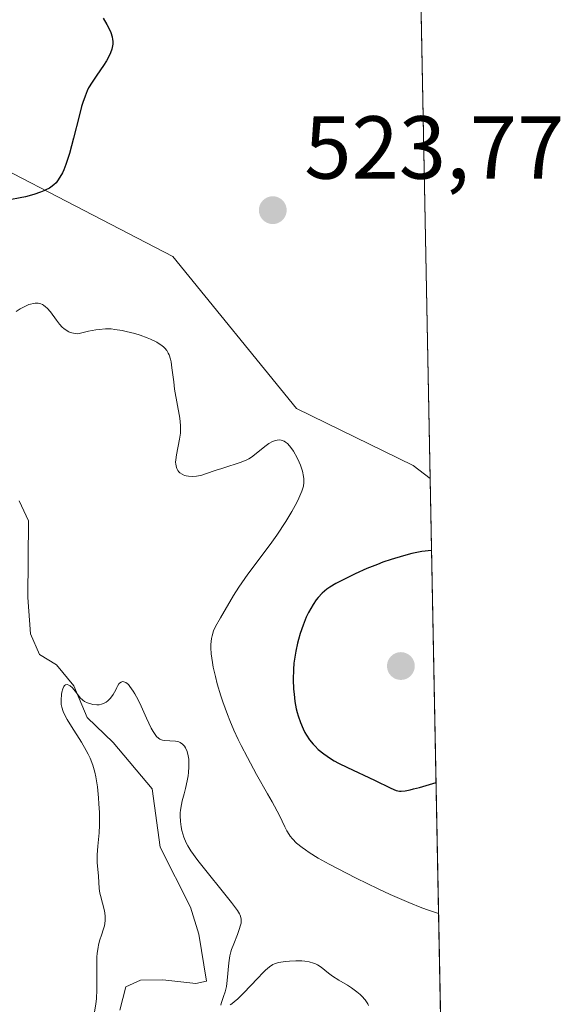
# Model space of a CAD drawing. Units: metres. Extents: x 632681 to 636184, y 4657969 to 4660348.
# Drawn here: x 636123 to 636184, y 4658083 to 4658193 of the extents above; entities that cross this region are included whole.
import ezdxf

# ---------------------------------------------------------------- set-up
doc = ezdxf.new("R2010")
doc.units = ezdxf.units.M
doc.header["$MEASUREMENT"] = 0
for name, color, linetype, lineweight in [('Comarca CxS', 21, 'Continuous', 0), ('Comunidad Autónoma CxS', 142, 'Continuous', 0), ('Corriente natural lineal', 142, 'Continuous', 13), ('Cultivos herbáceos CxS', 92, 'Continuous', 0), ('Curva de nivel maestra', 30, 'Continuous', 30), ('Curva de nivel normal', 30, 'Continuous', 0), ('Espacio natural protegido CxS', 121, 'Continuous', 0), ('Matorral CxS', 135, 'Continuous', 0), ('Municipio CxS', 4, 'Continuous', 0), ('Provincia CxS', 1, 'Continuous', 0), ('Punto de cota en terreno', 7, 'Continuous', 0), ('Rótulo de punto de cota en terreno', 7, 'Continuous', 0)]:
    doc.layers.add(name, color=color, linetype=linetype, lineweight=lineweight)
doc.styles.add('Style-Arial', font='txt')

# ---------------------------------------------------------------- blocks, each defined once
blk = doc.blocks.new('*U17')
at = {"layer": 'Espacio natural protegido CxS', "color": 121, "linetype": 'Continuous', "lineweight": 0, "flags": 128}
blk.add_lwpolyline([(636156.2966999991, 4658827.65), (636171.570001005, 4658034.799983442), (635565.4682000007, 4658023.306)], dxfattribs=at)
blk = doc.blocks.new('5PATER')
at = {"layer": 'Punto de cota en terreno', "linetype": 'Continuous', "lineweight": 0}
h = blk.add_hatch(color=51, dxfattribs=at)
edge = h.paths.add_edge_path()
edge.add_ellipse((0, 0), major_axis=(-0.1095731443231308, -0.1110710700762829), ratio=0.9994222409660322, start_angle=0, end_angle=360)

msp = doc.modelspace()

# ---------------------------------------------------------------- linework, layer by layer
at = {"layer": 'Comarca CxS', "color": 21, "linetype": 'Continuous', "lineweight": 0, "flags": 128}
msp.add_lwpolyline([(633538.1615000009, 4657984.860400002), (632723.960000978, 4657969.419983441), (632680.5500009785, 4660282.559983415), (635813.9597989261, 4660342.010479189), (635846.7489999994, 4660265.548000001), (635884.1800000007, 4660185.893999998), (635919.828, 4660110.250999999), (635950.3980000005, 4660049.955999999), (635984.7869999999, 4659977.831999999), (636015.794, 4659911.955999999), (636043.88, 4659849.926999999), (636067.1349999988, 4659799.566000001), (636076.703, 4659779.024000001), (636094.9070000006, 4659731.549000001), (636113.6329999996, 4659679.768999999), (636141.3829999994, 4659600.814), (636141.4038162358, 4659600.7536056), (636156.2966999991, 4658827.65), (636171.570001005, 4658034.799983442), (635565.4682000007, 4658023.306), (633980.1233999998, 4657993.241699998)], close=True, dxfattribs=at)
at = {"layer": 'Comunidad Autónoma CxS', "color": 142, "linetype": 'Continuous', "lineweight": 0, "flags": 128}
msp.add_lwpolyline([(633538.1615000009, 4657984.860400002), (632723.960000978, 4657969.419983441), (632680.5500009785, 4660282.559983415), (635813.9597989261, 4660342.010479189), (635846.7489999994, 4660265.548000001), (635884.1800000007, 4660185.893999998), (635919.828, 4660110.250999999), (635950.3980000005, 4660049.955999999), (635984.7869999999, 4659977.831999999), (636015.794, 4659911.955999999), (636043.88, 4659849.926999999), (636067.1349999988, 4659799.566000001), (636076.703, 4659779.024000001), (636094.9070000006, 4659731.549000001), (636113.6329999996, 4659679.768999999), (636141.3829999994, 4659600.814), (636141.4038162358, 4659600.7536056), (636156.2966999991, 4658827.65), (636171.570001005, 4658034.799983442), (635565.4682000007, 4658023.306), (633980.1233999998, 4657993.241699998)], close=True, dxfattribs=at)
at = {"layer": 'Corriente natural lineal', "color": 142, "linetype": 'Continuous', "lineweight": 13}
msp.add_polyline3d([(636123.4101, 4658139.380100001, 516.7712999999932), (636124.4700999996, 4658137.1501, 516.699299999993), (636124.3800999997, 4658128.5701, 516.1073000000034), (636124.6801000005, 4658124.4901, 515.821100000001), (636125.6901000004, 4658122.1501, 515.6129999999976), (636127.6101000002, 4658121.0001, 515.4323000000004), (636129.5601000005, 4658118.6501, 515.3387999999978), (636131.0500999996, 4658115.100099999, 515.2247999999963), (636133.9600999998, 4658112.290100001, 514.9891000000061), (636138.3400999998, 4658107.120100001, 514.7795000000042), (636139.2500999998, 4658100.5601, 514.7891999999993), (636142.6201, 4658093.850099999, 514.335699999996), (636143.5701000001, 4658090.8301, 514.3243999999977), (636144.4301000005, 4658085.540100001, 514.202900000004), (636143.2401000002, 4658085.290100001, 514.0095000000001), (636139.5401, 4658085.710100001, 513.9581000000035), (636137.0401, 4658085.6501, 514.1321999999927), (636135.3901000004, 4658084.9101, 514.6754999999976), (636134.7200999996, 4658082.280099999, 514.8279999999941)], dxfattribs=at)
at = {"layer": 'Cultivos herbáceos CxS', "color": 92, "linetype": 'Continuous', "lineweight": 0, "extrusion": (3.990941386032029e-06, -0.0002071762978392379, 0.9999999785310268), "elevation": -439.4225845082373, "flags": 128}
msp.add_lwpolyline([(636167.2373071946, 4658259.614433007), (636169.5052072915, 4658141.884030483)], dxfattribs=at)
at = {"layer": 'Cultivos herbáceos CxS', "color": 92, "linetype": 'Continuous', "lineweight": 0}
for points in [[(636167.2394000003, 4658259.6055, 523.1195000000008), (636169.5072999997, 4658141.8751, 523.095100000006), (636167.5944999997, 4658143.348099999, 523.0182999999961), (636154.5044999998, 4658149.747500001, 522.553899999999), (636140.6684999998, 4658166.7861, 522.6266999999935), (636109.8025000002, 4658182.760500001, 527.9410999999964), (636106.6101000002, 4658192.343900001, 528.5292000000045), (636092.7732999995, 4658201.928300001, 529.9903000000049)], [(636109.8025000002, 4658182.760500001, 527.9410999999964), (636140.6684999998, 4658166.7861, 522.6266999999935), (636154.5044999998, 4658149.747500001, 522.553899999999), (636167.5944999997, 4658143.348099999, 523.0182999999961), (636169.5072999997, 4658141.8751, 523.095100000006)]]:
    msp.add_polyline3d(points, dxfattribs=at)
at = {"layer": 'Curva de nivel maestra', "color": 30, "linetype": 'Continuous', "lineweight": 30, "elevation": 525, "flags": 128}
for points in [[(636132.8600000005, 4658193.4801), (636133.2699999996, 4658192.770099999), (636133.4400000004, 4658192.450099999), (636133.6900000004, 4658191.890100001), (636133.8399999999, 4658191.4001), (636133.9000000004, 4658191.110099999), (636133.9199999999, 4658190.920100001), (636133.9199999999, 4658190.5701), (636133.8700000001, 4658190.190099999), (636133.8200000003, 4658190.0001), (636133.6799999997, 4658189.610099999), (636133.5599999997, 4658189.3301), (636133.2199999997, 4658188.720100001), (636132.8899999997, 4658188.200099999), (636132.1299999999, 4658187.100099999), (636131.5999999996, 4658186.300100001), (636131.2100000001, 4658185.670100001), (636131.0499999998, 4658185.340100001), (636130.8099999997, 4658184.7601), (636130.5599999997, 4658184.030099999), (636130.4299999997, 4658183.5801), (636130.1399999997, 4658182.5101), (636129.5099999999, 4658180.030099999), (636129.0599999997, 4658178.3201), (636128.6600000003, 4658177.0801), (636128.4199999999, 4658176.4801), (636128.2699999996, 4658176.1601), (636127.9900000002, 4658175.6501), (636127.7100000001, 4658175.2401), (636127.5599999997, 4658175.050100001), (636127.2999999998, 4658174.800100001), (636126.9900000002, 4658174.5601), (636126.8099999997, 4658174.440099999), (636126.4299999997, 4658174.2301), (636126.2100000001, 4658174.130100001), (636125.8200000003, 4658173.970100001), (636125.0800000001, 4658173.7301), (636124.1299999999, 4658173.4801), (636123.5499999998, 4658173.360099999), (636122.3700000001, 4658173.140100001)], [(636169.6627000002, 4658133.808), (636168.5800000001, 4658133.710100001), (636167.4600000001, 4658133.4801), (636166.5300000003, 4658133.2401), (636165.1299999999, 4658132.8201), (636164.2000000002, 4658132.5001), (636163.5999999996, 4658132.270099999), (636162.4000000004, 4658131.790100001), (636161.0899999999, 4658131.200099999), (636160.2800000003, 4658130.8101), (636158.9400000004, 4658130.110099999), (636158.25, 4658129.700099999), (636157.9100000003, 4658129.470100001), (636157.4100000003, 4658129.040100001), (636156.9600000001, 4658128.5701), (636156.7400000002, 4658128.290100001), (636156.3899999997, 4658127.7601), (636155.8799999999, 4658126.860099999), (636155.6200000001, 4658126.3301), (636155.25, 4658125.450099999), (636154.9299999997, 4658124.5101), (636154.7400000002, 4658123.860099999), (636154.6299999999, 4658123.420100001), (636154.4400000004, 4658122.530099999), (636154.29, 4658121.640100001), (636154.2300000006, 4658121.1801), (636154.1699999999, 4658120.4801), (636154.1399999997, 4658119.360099999), (636154.1900000004, 4658118.280099999), (636154.2400000002, 4658117.720100001), (636154.3499999996, 4658116.880100001), (636154.5, 4658116.0601), (636154.5899999999, 4658115.6601), (636154.7000000002, 4658115.270099999), (636154.9500000002, 4658114.540100001), (636155.25, 4658113.850099999), (636155.4699999997, 4658113.420100001), (636155.6299999999, 4658113.140100001), (636155.9900000002, 4658112.610099999), (636156.3799999999, 4658112.120100001), (636156.5999999996, 4658111.880100001), (636156.9600000001, 4658111.530099999), (636157.5800000001, 4658111.020099999), (636158.3300000001, 4658110.520099999), (636158.7599999999, 4658110.2601), (636159.2199999997, 4658110.0001), (636160.2400000002, 4658109.4801), (636163.25, 4658108.0701), (636165.0999999996, 4658107.170100001), (636165.7100000001, 4658106.9301), (636166.0599999997, 4658106.860099999), (636166.2699999996, 4658106.850099999), (636166.6900000004, 4658106.890100001), (636167.2599999999, 4658107.0001), (636167.6299999999, 4658107.090100001), (636168.2999999998, 4658107.2601), (636170.1634999998, 4658107.8113)]]:
    msp.add_lwpolyline(points, dxfattribs=at)
at = {"layer": 'Curva de nivel normal', "color": 30, "linetype": 'Continuous', "lineweight": 0, "flags": 128}
for points, elevation in [([(636170.4461000003, 4658093.1414), (636169.3200000003, 4658093.520099999), (636168.5800000001, 4658093.780099999), (636167.1200000001, 4658094.350099999), (636165.0099999999, 4658095.2601), (636163.6699999999, 4658095.880100001), (636161.2199999997, 4658097.0801), (636159.0999999996, 4658098.170100001), (636158.1799999997, 4658098.670100001), (636156.9600000001, 4658099.350099999), (636155.9500000002, 4658099.970100001), (636155.5300000003, 4658100.2601), (636155.1500000004, 4658100.530099999), (636154.5300000003, 4658101.030099999), (636154.0599999997, 4658101.4901), (636153.8200000003, 4658101.790100001), (636153.6799999997, 4658101.9901), (636153.4400000004, 4658102.380100001), (636153.2000000002, 4658102.850099999), (636152.5999999996, 4658104.120100001), (636151.79, 4658105.6501), (636151.2800000003, 4658106.550100001), (636150.04, 4658108.7301), (636149.0099999999, 4658110.610099999), (636148.3200000003, 4658111.950099999), (636147.9900000002, 4658112.640100001), (636147.5099999999, 4658113.690099999), (636147.0599999997, 4658114.7501), (636146.7800000003, 4658115.450099999), (636146.2699999996, 4658116.850099999), (636146.04, 4658117.540100001), (636145.6399999997, 4658118.870100001), (636145.4199999999, 4658119.710100001), (636145.1900000004, 4658120.7601), (636145.0999999996, 4658121.2501), (636144.9600000001, 4658122.2501), (636144.9299999997, 4658122.9001), (636144.9299999997, 4658123.290100001), (636145, 4658123.970100001), (636145.0599999997, 4658124.270099999), (636145.2300000006, 4658124.8201), (636145.4500000002, 4658125.3101), (636146, 4658126.2601), (636147.4699999997, 4658128.790100001), (636148.0599999997, 4658129.720100001), (636148.3799999999, 4658130.190099999), (636149.0599999997, 4658131.1501), (636150.5700000003, 4658133.1501), (636151.7699999996, 4658134.770099999), (636152.2999999998, 4658135.530099999), (636153.3200000003, 4658137.0801), (636153.9900000002, 4658138.200099999), (636154.5599999997, 4658139.220100001), (636154.79, 4658139.6801), (636155.1299999999, 4658140.460100001), (636155.2400000002, 4658140.8101), (636155.29, 4658141.030099999), (636155.3499999996, 4658141.440099999), (636155.3499999996, 4658141.850099999), (636155.3200000003, 4658142.130100001), (636155.1799999997, 4658142.710100001), (636154.9600000001, 4658143.370100001), (636154.8200000003, 4658143.710100001), (636154.5899999999, 4658144.220100001), (636154.1799999997, 4658144.950099999), (636153.8899999997, 4658145.380100001), (636153.7400000002, 4658145.5601), (636153.5099999999, 4658145.800100001), (636153.2800000003, 4658145.9801), (636153.1200000001, 4658146.0701), (636152.8099999997, 4658146.1801), (636152.6600000003, 4658146.210100001), (636152.3499999996, 4658146.200099999), (636152.04, 4658146.130100001), (636151.8399999999, 4658146.050100001), (636151.4299999997, 4658145.8201), (636150.9699999997, 4658145.4801), (636150, 4658144.6801), (636149.4600000001, 4658144.290100001), (636149.1699999999, 4658144.110099999), (636148.8600000005, 4658143.950099999), (636148.2000000002, 4658143.670100001), (636147.75, 4658143.520099999), (636146.8200000003, 4658143.2301), (636146.1399999997, 4658143.030099999), (636145.5, 4658142.8101), (636144.3300000001, 4658142.4001), (636143.7999999998, 4658142.2401), (636143.54, 4658142.1801), (636143.2999999998, 4658142.140100001), (636142.8300000001, 4658142.110099999), (636142.4000000004, 4658142.140100001), (636142.1399999997, 4658142.190099999), (636141.9800000006, 4658142.2401), (636141.6900000004, 4658142.370100001), (636141.4400000004, 4658142.530099999), (636141.3399999999, 4658142.630100001), (636141.2000000002, 4658142.800100001), (636141.0899999999, 4658143.0001), (636141.0499999998, 4658143.120100001), (636140.9800000006, 4658143.5101), (636140.9699999997, 4658143.7301), (636140.9800000006, 4658143.9801), (636141.0499999998, 4658144.540100001), (636141.4000000004, 4658146.300100001), (636141.5, 4658146.9901), (636141.5300000003, 4658147.3201), (636141.5300000003, 4658147.8201), (636141.4500000002, 4658148.640100001), (636140.8600000005, 4658151.920100001), (636140.75, 4658152.7301), (636140.5599999997, 4658154.280099999), (636140.4500000002, 4658154.960100001), (636140.3799999999, 4658155.2601), (636140.2300000006, 4658155.7401), (636140.1399999997, 4658155.950099999), (636139.9699999997, 4658156.2401), (636139.75, 4658156.5101), (636139.6299999999, 4658156.630100001), (636139.4100000003, 4658156.8101), (636139.2400000002, 4658156.9301), (636138.8600000005, 4658157.1601), (636138.1399999997, 4658157.5001), (636137.7800000003, 4658157.6501), (636137, 4658157.940099999), (636136.3799999999, 4658158.130100001), (636135.4299999997, 4658158.380100001), (636134.9600000001, 4658158.4801), (636134.1500000004, 4658158.610099999), (636133.7300000006, 4658158.6501), (636133.0899999999, 4658158.6601), (636132.3899999997, 4658158.610099999), (636132.0199999996, 4658158.5601), (636131.2000000002, 4658158.4101), (636130.75, 4658158.300100001), (636130.0099999999, 4658158.100099999), (636129.7000000002, 4658158.130100001), (636129.5, 4658158.170100001), (636129.1500000004, 4658158.270099999), (636128.9900000002, 4658158.340100001), (636128.6900000004, 4658158.5001), (636128.4299999997, 4658158.700099999), (636128.2599999999, 4658158.850099999), (636127.9500000002, 4658159.200099999), (636127.6100000005, 4658159.640100001), (636126.9299999997, 4658160.5801), (636126.5700000003, 4658160.9801), (636126.3799999999, 4658161.1501), (636126.1500000004, 4658161.3101), (636126.0300000003, 4658161.380100001), (636125.8399999999, 4658161.460100001), (636125.54, 4658161.530099999), (636125.2199999997, 4658161.540100001), (636125.0499999998, 4658161.520099999), (636124.7000000002, 4658161.440099999), (636124.5099999999, 4658161.380100001), (636124.2000000002, 4658161.2601), (636123.5499999998, 4658160.9101), (636123.0899999999, 4658160.620100001)], 520), ([(636131.8300000001, 4658081.840100001), (636132.0199999996, 4658083.0001), (636132.0800000001, 4658083.550100001), (636132.1500000004, 4658084.600099999), (636132.1500000004, 4658085.5701), (636132.1200000001, 4658087.280099999), (636132.1500000004, 4658088.2501), (636132.1799999997, 4658088.690099999), (636132.2699999996, 4658089.3101), (636132.3200000003, 4658089.610099999), (636132.4600000001, 4658090.170100001), (636132.6399999997, 4658090.710100001), (636132.8799999999, 4658091.4101), (636132.9800000006, 4658091.7601), (636133.0700000003, 4658092.300100001), (636133.0800000001, 4658092.5801), (636133.0700000003, 4658092.860099999), (636132.9800000006, 4658093.440099999), (636132.5300000003, 4658095.1601), (636132.4800000006, 4658095.420100001), (636132.4100000003, 4658095.920100001), (636132.3200000003, 4658097.3201), (636132.1699999999, 4658098.8301), (636132.1600000003, 4658099.700099999), (636132.2300000006, 4658100.670100001), (636132.3799999999, 4658102.1801), (636132.4199999999, 4658103.040100001), (636132.4199999999, 4658104.450099999), (636132.3700000001, 4658105.4301), (636132.3200000003, 4658106.0801), (636132.2000000002, 4658107.3201), (636132.0300000003, 4658108.440099999), (636131.9199999999, 4658108.960100001), (636131.7000000002, 4658109.7501), (636131.3799999999, 4658110.5601), (636131.1799999997, 4658110.9801), (636130.9400000004, 4658111.420100001), (636130.4100000003, 4658112.3301), (636129.29, 4658114.110099999), (636128.8200000003, 4658114.870100001), (636128.6399999997, 4658115.210100001), (636128.3700000001, 4658115.780099999), (636128.2100000001, 4658116.2601), (636128.1500000004, 4658116.550100001), (636128.1299999999, 4658116.7401), (636128.1200000001, 4658117.100099999), (636128.1600000003, 4658117.670100001), (636128.2100000001, 4658117.940099999), (636128.3099999997, 4658118.300100001), (636128.4400000004, 4658118.5801), (636128.5199999996, 4658118.6801), (636128.6100000005, 4658118.7501), (636128.7999999998, 4658118.800100001), (636129, 4658118.7401), (636129.1399999997, 4658118.6601), (636129.4199999999, 4658118.420100001), (636129.7000000002, 4658118.0701), (636130.0700000003, 4658117.5601), (636130.2699999996, 4658117.3201), (636130.5800000001, 4658117.030099999), (636130.7599999999, 4658116.9101), (636131.0700000003, 4658116.7501), (636131.4600000001, 4658116.620100001), (636131.6799999997, 4658116.5701), (636132.1399999997, 4658116.520099999), (636132.3899999997, 4658116.530099999), (636132.6500000004, 4658116.5801), (636132.7800000003, 4658116.620100001), (636133.04, 4658116.7401), (636133.1799999997, 4658116.8201), (636133.3799999999, 4658116.970100001), (636133.6399999997, 4658117.2401), (636133.7800000003, 4658117.4001), (636133.9699999997, 4658117.6801), (636134.25, 4658118.210100001), (636134.3700000001, 4658118.4801), (636134.4400000004, 4658118.630100001), (636134.6100000005, 4658118.870100001), (636134.6900000004, 4658118.950099999), (636134.8600000005, 4658119.0701), (636135.0300000003, 4658119.120100001), (636135.1500000004, 4658119.110099999), (636135.3899999997, 4658119.020099999), (636135.6699999999, 4658118.800100001), (636135.8499999996, 4658118.590100001), (636136.2199999997, 4658118.0701), (636136.4000000004, 4658117.770099999), (636136.75, 4658117.100099999), (636137.0899999999, 4658116.390100001), (636137.7000000002, 4658115.040100001), (636138.2400000002, 4658113.9101), (636138.4600000001, 4658113.520099999), (636138.5899999999, 4658113.300100001), (636138.8399999999, 4658112.970100001), (636139.0599999997, 4658112.770099999), (636139.2100000001, 4658112.6801), (636139.5099999999, 4658112.5701), (636139.7000000002, 4658112.540100001), (636140.9500000002, 4658112.450099999), (636141.3200000003, 4658112.370100001), (636141.4800000006, 4658112.300100001), (636141.75, 4658112.120100001), (636141.9600000001, 4658111.890100001), (636142.0700000003, 4658111.710100001), (636142.25, 4658111.300100001), (636142.3799999999, 4658110.800100001), (636142.4299999997, 4658110.4301), (636142.4400000004, 4658110.170100001), (636142.4400000004, 4658109.590100001), (636142.4000000004, 4658108.9301), (636142.3600000005, 4658108.5701), (636142.2699999996, 4658108.020099999), (636142.0899999999, 4658107.1501), (636141.9299999997, 4658106.550100001), (636141.7100000001, 4658105.7501), (636141.6100000005, 4658105.340100001), (636141.5099999999, 4658104.720100001), (636141.4800000006, 4658104.4101), (636141.4699999997, 4658104.090100001), (636141.5, 4658103.450099999), (636141.5999999996, 4658102.8301), (636141.6799999997, 4658102.4301), (636141.9000000004, 4658101.700099999), (636142.1500000004, 4658101.050100001), (636142.3200000003, 4658100.720100001), (636142.6699999999, 4658100.1601), (636143.4699999997, 4658099.0601), (636147.2400000002, 4658094.360099999), (636147.9100000003, 4658093.450099999), (636148.1200000001, 4658093.110099999), (636148.2000000002, 4658092.960100001), (636148.29, 4658092.6801), (636148.3300000001, 4658092.4801), (636148.3300000001, 4658092.350099999), (636148.2999999998, 4658092.0601), (636148.25, 4658091.8301), (636148.0999999996, 4658091.3201), (636147.9000000004, 4658090.780099999), (636147.4800000006, 4658089.720100001), (636147.25, 4658089.110099999), (636147.1600000003, 4658088.8201), (636147.0499999998, 4658088.370100001), (636146.9299999997, 4658087.610099999), (636146.7599999999, 4658085.630100001), (636146.6699999999, 4658084.960100001), (636146.5999999996, 4658084.6501), (636146.5300000003, 4658084.350099999), (636146.3499999996, 4658083.8201), (636146.0700000003, 4658083.030099999), (636146.04, 4658082.850099999)], 515), ([(636147.0899999999, 4658082.890100001), (636147.2699999996, 4658083.020099999), (636147.5700000003, 4658083.2501), (636147.9000000004, 4658083.540100001), (636148.6299999999, 4658084.2501), (636150.1299999999, 4658085.8301), (636150.7699999996, 4658086.5001), (636151.04, 4658086.770099999), (636151.4900000002, 4658087.1601), (636151.8499999996, 4658087.4001), (636152.0700000003, 4658087.5001), (636152.5, 4658087.630100001), (636153.2699999996, 4658087.7501), (636153.7199999997, 4658087.790100001), (636154.4400000004, 4658087.8201), (636155.0999999996, 4658087.8101), (636155.4400000004, 4658087.790100001), (636155.9299999997, 4658087.710100001), (636156.4100000003, 4658087.5801), (636156.6399999997, 4658087.4801), (636156.8600000005, 4658087.370100001), (636157.29, 4658087.100099999), (636158.1200000001, 4658086.450099999), (636158.5599999997, 4658086.120100001), (636159.2699999996, 4658085.6601), (636160.2300000006, 4658085.100099999), (636160.6900000004, 4658084.8101), (636161.2999999998, 4658084.370100001), (636161.6500000004, 4658084.0601), (636161.8600000005, 4658083.860099999), (636162.2199999997, 4658083.440099999), (636162.5, 4658083.020099999), (636162.5999999996, 4658082.8101)], 515)]:
    msp.add_lwpolyline(points, dxfattribs=dict(at, elevation=elevation))
at = {"layer": 'Espacio natural protegido CxS', "color": 121, "linetype": 'Continuous', "lineweight": 0, "flags": 128}
msp.add_lwpolyline([(633538.1615000009, 4657984.860400002), (632723.960000978, 4657969.419983441), (632680.5500009785, 4660282.559983415), (635813.9597989261, 4660342.010479189), (635846.7489999994, 4660265.548000001), (635884.1800000007, 4660185.893999998), (635919.828, 4660110.250999999), (635950.3980000005, 4660049.955999999), (635984.7869999999, 4659977.831999999), (636015.794, 4659911.955999999), (636043.88, 4659849.926999999), (636067.1349999988, 4659799.566000001), (636076.703, 4659779.024000001), (636094.9070000006, 4659731.549000001), (636113.6329999996, 4659679.768999999), (636141.3829999994, 4659600.814), (636141.4038162358, 4659600.7536056), (636156.2966999991, 4658827.65), (636171.570001005, 4658034.799983442), (635565.4682000007, 4658023.306), (633980.1233999998, 4657993.241699998)], close=True, dxfattribs=at)
msp.add_lwpolyline([(633538.1615000009, 4657984.860400002), (632723.960000978, 4657969.419983441), (632680.5500009785, 4660282.559983415), (635813.9597989261, 4660342.010479189), (635846.7489999994, 4660265.548000001), (635884.1800000007, 4660185.893999998), (635919.828, 4660110.250999999), (635950.3980000005, 4660049.955999999), (635984.7869999999, 4659977.831999999), (636015.794, 4659911.955999999), (636043.88, 4659849.926999999), (636067.1349999988, 4659799.566000001), (636076.703, 4659779.024000001), (636094.9070000006, 4659731.549000001), (636113.6329999996, 4659679.768999999), (636141.3829999994, 4659600.814), (636141.4038162358, 4659600.7536056), (636156.2966999991, 4658827.65), (636171.570001005, 4658034.799983442), (635565.4682000007, 4658023.306), (633980.1233999998, 4657993.241699998)], close=True, dxfattribs=at)
at = {"layer": 'Matorral CxS', "color": 135, "linetype": 'Continuous', "lineweight": 0, "extrusion": (0.001769832899586259, -0.09187232009141835, 0.9957692225071668), "elevation": -426307.5056556695, "flags": 128}
msp.add_lwpolyline([(725769.5264793776, 4625420.861852734), (725769.5264793778, 4625313.31186654)], dxfattribs=at)
at = {"layer": 'Matorral CxS', "color": 135, "linetype": 'Continuous', "lineweight": 0}
for points in [[(636060.3914999999, 4658119.0393, 543.6830999999949), (636064.6058999998, 4658136.875299999, 543.4456000000064), (636065.7758999999, 4658144.510299999, 541.813599999994), (636079.0289000003, 4658151.035700001, 536.6460999999981), (636097.9552999996, 4658160.811100001, 528.4320000000008), (636109.8025000002, 4658182.760500001, 527.9410999999964), (636140.6684999998, 4658166.7861, 522.6266999999935), (636154.5044999998, 4658149.747500001, 522.553899999999), (636167.5944999997, 4658143.348099999, 523.0182999999961), (636169.5072999997, 4658141.8751, 523.095100000006), (636171.5700000003, 4658034.800000001, 513.212400000004), (636139.1912000002, 4658034.186000001, 514.6609999999928), (636127.0097000003, 4658055.3323, 517.4691000000021), (636117.4307000004, 4658063.851700001, 518.823900000003), (636112.1096999999, 4658071.306100001, 520.1714999999967), (636091.3777000001, 4658080.714299999, 525.6815999999963), (636082.3085000003, 4658069.1777, 525.9254999999976), (636073.9057, 4658032.947899999, 524.4354000000021), (636036.6964999996, 4658032.2423, 538.224000000002)], [(636109.8025000002, 4658182.760500001, 527.9410999999964), (636140.6684999998, 4658166.7861, 522.6266999999935), (636154.5044999998, 4658149.747500001, 522.553899999999), (636167.5944999997, 4658143.348099999, 523.0182999999961), (636169.5072999997, 4658141.8751, 523.095100000006)]]:
    msp.add_polyline3d(points, dxfattribs=at)
at = {"layer": 'Municipio CxS', "color": 4, "linetype": 'Continuous', "lineweight": 0, "flags": 128}
msp.add_lwpolyline([(633538.1615000009, 4657984.860400002), (632723.960000978, 4657969.419983441), (632680.5500009785, 4660282.559983415), (635813.9597989261, 4660342.010479189), (635846.7489999994, 4660265.548000001), (635884.1800000007, 4660185.893999998), (635919.828, 4660110.250999999), (635950.3980000005, 4660049.955999999), (635984.7869999999, 4659977.831999999), (636015.794, 4659911.955999999), (636043.88, 4659849.926999999), (636067.1349999988, 4659799.566000001), (636076.703, 4659779.024000001), (636094.9070000006, 4659731.549000001), (636113.6329999996, 4659679.768999999), (636141.3829999994, 4659600.814), (636141.4038162358, 4659600.7536056), (636156.2966999991, 4658827.65), (636171.570001005, 4658034.799983442), (635565.4682000007, 4658023.306), (633980.1233999998, 4657993.241699998)], close=True, dxfattribs=at)
at = {"layer": 'Provincia CxS', "color": 1, "linetype": 'Continuous', "lineweight": 0, "flags": 128}
msp.add_lwpolyline([(633538.1615000009, 4657984.860400002), (632723.960000978, 4657969.419983441), (632680.5500009785, 4660282.559983415), (635813.9597989261, 4660342.010479189), (635846.7489999994, 4660265.548000001), (635884.1800000007, 4660185.893999998), (635919.828, 4660110.250999999), (635950.3980000005, 4660049.955999999), (635984.7869999999, 4659977.831999999), (636015.794, 4659911.955999999), (636043.88, 4659849.926999999), (636067.1349999988, 4659799.566000001), (636076.703, 4659779.024000001), (636094.9070000006, 4659731.549000001), (636113.6329999996, 4659679.768999999), (636141.3829999994, 4659600.814), (636141.4038162358, 4659600.7536056), (636156.2966999991, 4658827.65), (636171.570001005, 4658034.799983442), (635565.4682000007, 4658023.306), (633980.1233999998, 4657993.241699998)], close=True, dxfattribs=at)

# ---------------------------------------------------------------- block references
at = {"layer": 'Espacio natural protegido CxS', "color": 121, "linetype": 'Continuous', "lineweight": 0}
msp.add_blockref('*U17', (0, 0), dxfattribs=at)
at = {"layer": 'Punto de cota en terreno', "color": 7, "linetype": 'Continuous', "lineweight": 0, "xscale": 10, "yscale": 10, "zscale": 10}
for p in [(636151.8600000005, 4658171.970000001, 523.7700000000041), (636166.2199999997, 4658120.869999999, 530.0399999999936)]:
    msp.add_blockref('5PATER', p, dxfattribs=at)

# ---------------------------------------------------------------- texts
at = {"layer": 'Rótulo de punto de cota en terreno', "color": 7, "linetype": 'Continuous', "lineweight": 0, "style": 'Style-Arial'}
msp.add_text('523,77', height=7.000000000000002, dxfattribs=at).set_placement((636155.3877999998, 4658175.4978))

doc.saveas('drawing.dxf')
